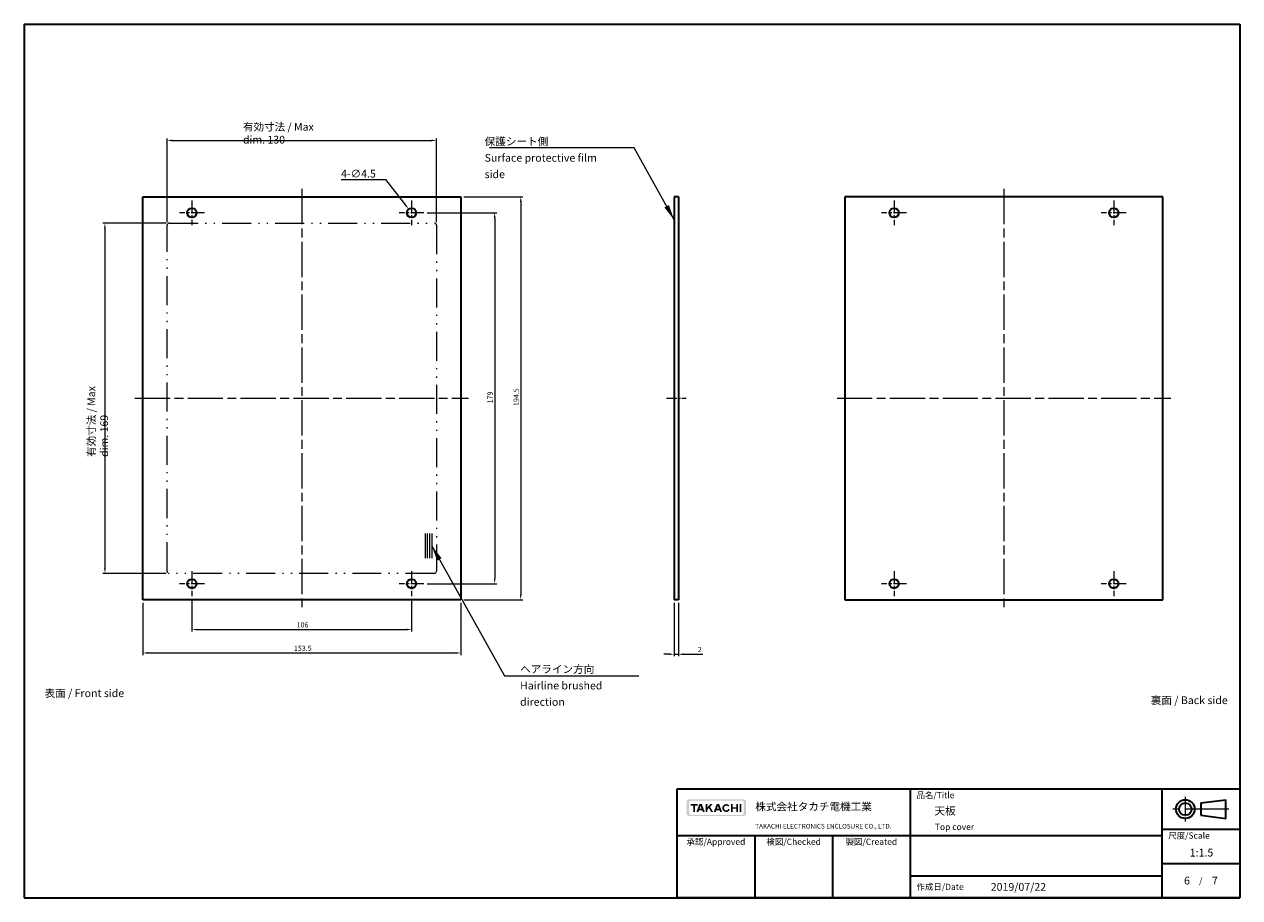
# Model space of a CAD drawing. Units: millimetres. Extents: x 43 to 5577, y 24 to 867.
# Drawn here: x 4394 to 4981, y 24 to 446 of the extents above; entities that cross this region are included whole.
import ezdxf
from ezdxf.enums import TextEntityAlignment as Align

# ---------------------------------------------------------------- set-up
doc = ezdxf.new("R2010")
doc.units = ezdxf.units.MM
doc.header["$LTSCALE"] = 3
doc.linetypes.add('CHAIN', pattern=[0.35429999999999995, 0.2362, -0.0295, 0.0591, -0.0295])
doc.linetypes.add('DASH_DOUBLE_DOT', pattern=[0.43979999999999997, 0.24, -0.06, 0.0098, -0.06, 0.01, -0.06])
doc.layers.get('Defpoints').update_dxf_attribs({"lineweight": 25})
for name, color, linetype, lineweight in [('Border (ISO)', 7, 'Continuous', 35), ('Center Mark (ISO)', 131, 'Continuous', 18), ('Centerline (ISO)', 131, 'Continuous', 18), ('Dimension (ISO)', 7, 'Continuous', 18), ('Dimension (ISO) @ 1', 7, 'Continuous', 18), ('Hatch (ISO)', 1, 'Continuous', 18), ('Sketch Geometry (ISO)', 7, 'Continuous', 18), ('Symbol (ISO)', 7, 'Continuous', 18), ('Title (ISO)', 7, 'Continuous', 35), ('Visible (ISO)', 7, 'Continuous', 35)]:
    doc.layers.add(name, color=color, linetype=linetype, lineweight=lineweight)
doc.styles.add('Note Text (TK)', font='MS PGothic.ttf')
doc.styles.add('文字スタイル67', font='arial.ttf')
doc.dimstyles.new('Default - Method 1b (TK)', dxfattribs={"dimscale": 3, "dimtxt": 2.5, "dimasz": 2.5, "dimexe": 1, "dimexo": 1.499999999999999, "dimgap": 1, "dimtad": 1, "dimtoh": 1, "dimrnd": 1e-08, "dimdsep": 46, "dimtxsty": 'Note Text (TK)', "dimcen": 0.09, "dimdle": 5, "dimclrd": 100, "dimclre": 100, "dimclrt": 7, "dimadec": 1, "dimazin": 1, "dimtfac": 1, "dimtmove": 0, "dimatfit": 3, "dimfxl": 1, "dimtolj": 1, "dimlwd": -1, "dimlwe": -1, "dimarcsym": 0})
doc.dimstyles.new('Default - Method 1b (TK)$7', dxfattribs={"dimscale": 3, "dimtxt": 2.5, "dimasz": 2.5, "dimexe": 1, "dimexo": 1.499999999999999, "dimgap": 1, "dimtad": 1, "dimtoh": 1, "dimrnd": 1e-08, "dimdsep": 46, "dimtxsty": 'Note Text (TK)', "dimcen": 0.09, "dimdle": 5, "dimclrd": 100, "dimclre": 100, "dimclrt": 7, "dimadec": 1, "dimazin": 1, "dimtfac": 1, "dimtmove": 0, "dimatfit": 3, "dimfxl": 1, "dimtolj": 1, "dimlwd": -1, "dimlwe": -1, "dimarcsym": 0})

# ---------------------------------------------------------------- blocks, each defined once
blk = doc.blocks.new('図面枠 tk図枠')
at = {"layer": 'Border (ISO)'}
for p, q in [((14.49999999999999, 289), (405.4999999999999, 289)), ((14.49999999999999, 289), (14.50000000000001, 8.000000000000007)), ((405.4999999999999, 289), (405.4999999999999, 8.000000000000007)), ((14.50000000000001, 8.000000000000007), (405.4999999999999, 8.000000000000007))]:
    blk.add_line(p, q, dxfattribs=at)
blk = doc.blocks.new('表題欄 tk表題欄')
at = {"layer": 'Hatch (ISO)'}
h = blk.add_hatch(color=256, dxfattribs=at)
edge = h.paths.add_edge_path(flags=0)
edge.add_arc((95.57537688673352, 236.2990653650367), 0.5958259999999996, 269.9999999999897, 360)
edge.add_line((96.17120288673351, 236.2990653650368), (96.17120288673348, 239.7107813650365))
edge.add_arc((95.5753768867335, 239.7107813650366), 0.5958259999999996, 0, 90.0000000000068)
edge.add_line((95.57537688673342, 240.3066073650366), (79.13710888673356, 240.3066073650366))
edge.add_arc((79.13710888673353, 239.7107813650366), 0.5958259999999996, 89.99999999999744, 180)
edge.add_line((78.54128288673353, 239.7107813650365), (78.54128288673331, 236.2990653650368))
edge.add_arc((79.13710888673332, 236.2990653650365), 0.5958259999999996, 180, 270.0000000000231)
edge.add_line((79.13710888673356, 235.7032393650365), (95.57537688673342, 235.7032393650367))
edge = h.paths.add_edge_path()
edge.add_line((77.83935088673357, 239.9556413650366), (77.83935088673357, 236.0542053650368))
edge.add_arc((78.54128288673346, 236.0542053650367), 0.7019319999998935, 180, 270.0000000000087)
edge.add_line((78.54128288673357, 235.3522733650368), (96.17120288673352, 235.3522733650368))
edge.add_arc((96.17120288673351, 236.0542053650367), 0.7019319999998921, 270, 360)
edge.add_line((96.8731348867334, 236.0542053650368), (96.87313488673352, 239.9556413650366))
edge.add_arc((96.1712028867336, 239.9556413650367), 0.7019319999998921, 0, 90.00000000000873)
edge.add_line((96.17120288673348, 240.6575733650367), (78.54128288673357, 240.6575733650366))
edge.add_arc((78.54128288673357, 239.9556413650366), 0.7019319999999984, 90, 180)
for points in [[(79.07181288673355, 239.1476033650369), (79.07181288673355, 238.6578833650367), (79.92066088673353, 238.6578833650367), (79.92066088673353, 236.6581933650368), (80.50832488673353, 236.6581933650368), (80.50832488673353, 238.6578833650367), (81.35717288673355, 238.6578833650367), (81.35717288673355, 239.1476033650369)], [(85.68407849525303, 236.6581933650368), (84.9434673993943, 237.8918698287545), (84.41792288673358, 237.3246628822781), (84.41792288673358, 236.6581933650368), (83.89555488673355, 236.6581933650368), (83.89555488673355, 239.1476033650369), (84.41792288673358, 239.1476033650369), (84.41792288673358, 238.0993979968839), (85.38913556809511, 239.1476033650369), (86.10696490847272, 239.1476033650369), (85.31925422435492, 238.2974470774499), (86.30334488673353, 236.6581933650368)], [(92.09142939614459, 239.1476033650369), (92.09142939614459, 236.6581933650368), (92.60971639614465, 236.6581933650368), (92.60971639614465, 237.6580383650368), (93.76872039614462, 237.6580383650368), (93.76872039614462, 236.6581933650368), (94.28700739614459, 236.6581933650368), (94.28700739614459, 239.1476033650369), (93.76872039614462, 239.1476033650369), (93.76872039614462, 238.1477583650367), (92.60971639614465, 238.1477583650367), (92.60971639614465, 239.1476033650369)], [(94.84202339614467, 239.1476033650369), (94.84202339614467, 236.6581933650368), (95.36439139614473, 236.6581933650368), (95.36439139614473, 239.1476033650369)]]:
    blk.add_hatch(color=256, dxfattribs=at).paths.add_polyline_path(points)
h = blk.add_hatch(color=256, dxfattribs=at)
h.paths.add_polyline_path([(82.59020695886475, 237.7110913650368), (81.95242681460243, 237.7110913650368), (82.27131688673356, 238.5794973650367)], flags=0)
h.paths.add_polyline_path([(82.77903014574996, 237.1968853650368), (81.76360362771717, 237.1968853650368), (81.56578886050404, 236.6581933650368), (80.94907288673355, 236.6581933650368), (81.86321688673357, 239.1476033650369), (82.67941688673353, 239.1476033650369), (83.59356088673351, 236.6581933650368), (82.97684491296302, 236.6581933650368)])
h = blk.add_hatch(color=256, dxfattribs=at)
h.paths.add_polyline_path([(87.52707281460246, 237.7110913650368), (88.16485295886469, 237.7110913650368), (87.84596288673359, 238.5794973650367)], flags=0)
h.paths.add_polyline_path([(87.14043486050403, 236.6581933650368), (87.3382496277172, 237.1968853650368), (88.35367614574989, 237.1968853650368), (88.551490912963, 236.6581933650368), (89.16820688673343, 236.6581933650368), (88.25406288673352, 239.1476033650369), (87.43786288673356, 239.1476033650369), (86.52371888673358, 236.6581933650368)])
h = blk.add_hatch(color=256, dxfattribs=at)
edge = h.paths.add_edge_path()
edge.add_arc((90.52309888673334, 237.9028983650369), 1.273272000000011, 38.55054079078439, 336.5820184016556)
edge.add_line((91.69149139614446, 237.3968543650369), (91.17255542714857, 237.6216113977801))
edge.add_ellipse((90.52309888673352, 237.9028983650369), major_axis=(0, -0.7998759999999119), ratio=0.8673469387756529, start_angle=128.5505407907963, end_angle=426.582018401653, ccw=False)
edge.add_line((91.09381514418376, 238.3576891122095), (91.51887237036831, 238.6964075050431))
at = {"layer": 'Title (ISO)'}
for p, q in [((74.70882392282105, 244.052739026017), (255.7088239228211, 244.052739026017)), ((74.70882392282105, 209.052739026017), (74.70882392282105, 244.052739026017)), ((149.7088239228211, 244.052739026017), (149.7088239228211, 209.052739026017)), ((230.7088239228211, 244.052739026017), (230.7088239228211, 209.052739026017)), ((255.7088239228211, 244.052739026017), (255.7088239228211, 209.052739026017)), ((243.2088239228211, 239.552739026017), (251.2088239228211, 240.5527390260171)), ((243.2088239228211, 239.552739026017), (243.2088239228211, 235.552739026017)), ((251.2088239228211, 234.552739026017), (251.2088239228211, 240.5527390260171)), ((243.2088239228211, 235.552739026017), (251.2088239228211, 234.552739026017)), ((230.7088239228211, 231.052739026017), (255.7088239228211, 231.052739026017)), ((74.70882392282105, 229.052739026017), (230.7088239228211, 229.052739026017)), ((99.70882392282108, 229.052739026017), (99.70882392282108, 209.052739026017)), ((124.708823922821, 229.052739026017), (124.708823922821, 209.052739026017)), ((230.7088239228211, 220.052739026017), (255.7088239228211, 220.052739026017)), ((149.7088239228211, 216.052739026017), (230.7088239228211, 216.052739026017)), ((255.7088239228211, 209.052739026017), (74.70882392282105, 209.052739026017))]:
    blk.add_line(p, q, dxfattribs=at)
at = {"layer": 'Title (ISO)', "color": 4, "linetype": 'CHAIN', "lineweight": 18, "ltscale": 8.889559745788574}
blk.add_line((238.2088239228211, 241.552739026017), (238.2088239228211, 233.552739026017), dxfattribs=at)
at = {"layer": 'Title (ISO)', "color": 4, "linetype": 'CHAIN', "lineweight": 18, "ltscale": 20.00163269042969}
blk.add_line((252.2088239228211, 237.552739026017), (234.2088239228211, 237.552739026017), dxfattribs=at)
at = {"layer": 'Title (ISO)'}
for radius in [3, 2]:
    blk.add_circle((238.2088239228211, 237.552739026017), radius, dxfattribs=at)
at = {"layer": 'Title (ISO)', "color": 1, "char_height": 2.000000029802322, "line_spacing_factor": 1.5, "style": 'Note Text (TK)'}
for s, insert, attachment_point in [('\\fＭＳ Ｐゴシック|b0|i0;\\H2.0000;品名/Title', (151.708823922821, 242.052739026017), 4), ('\\fＭＳ Ｐゴシック|b0|i0;\\H2.0000;承認/Approved', (87.20882392282108, 227.052739026017), 5), ('\\fＭＳ Ｐゴシック|b0|i0;\\H2.0000;検図/Checked', (112.208823922821, 227.052739026017), 5), ('\\fＭＳ Ｐゴシック|b0|i0;\\H2.0000;製図/Created', (137.2088239228211, 227.052739026017), 5), ('\\fＭＳ Ｐゴシック|b0|i0;\\H2.0000;尺度/Scale', (232.7088239228211, 229.052739026017), 4), ('\\fＭＳ Ｐゴシック|b0|i0;\\H2.0000;作成日/Date', (151.708823922821, 212.552739026017), 4)]:
    blk.add_mtext(s, dxfattribs=dict(at, insert=insert, attachment_point=attachment_point))
at = {"layer": 'Title (ISO)', "color": 7, "line_spacing_factor": 1.5, "style": 'Note Text (TK)'}
for s, insert, char_height, attachment_point in [('株式会社タカチ電機工業', (99.87313488673345, 238.052739026017), 2.5, 4), ('\\fArial|b0|i0;\\H1.4986;TAKACHI ELECTRONICS ENCLOSURE CO., LTD.', (99.87313488673342, 232.052739026017), 1.49859994649887, 4), ('\\fＭＳ Ｐゴシック|b0|i0;\\H2.0000;/', (243.2088239228211, 214.552739026017), 2.000000029802322, 5)]:
    blk.add_mtext(s, dxfattribs=dict(at, insert=insert, char_height=char_height, attachment_point=attachment_point))
at = {"layer": 'Title (ISO)', "color": 7}
for tag, p, height, style in [('<品名>_001', (157.3679148268321, 235.7743298974317), 2.5, 'Note Text (TK)'), ('<Title>_001', (157.7088239228211, 230.5527390052951), 2.000000029802322, '文字スタイル67'), ('<ページ_No.>_001', (238.0980284456275, 213.302739026017), 2.5, 'Note Text (TK)'), ('<総ページ数>_001', (246.7855284409709, 213.302739026017), 2.5, 'Note Text (TK)'), ('作成日_001', (175.6179145609817, 211.2601253517655), 2.5, 'Note Text (TK)')]:
    blk.add_attdef(tag, p, '', height=height, dxfattribs=dict(at, style=style))
at = {"layer": 'Title (ISO)', "color": 7, "style": 'Note Text (TK)'}
blk.add_attdef('<尺度>', text='', height=2.5, dxfattribs=at).set_placement((243.2088239228211, 223.5527390260171), align=Align.MIDDLE_CENTER)
blk = doc.blocks.new('*D117')
at = {"layer": 'Defpoints', "color": 0}
for p in [(4708.109694382378, 167.7860397344298), (4710.109694382378, 167.7860397344297), (4710.109694382378, 141.5097708200076)]:
    blk.add_point(p, dxfattribs=at)
at = {"layer": 'Dimension (ISO)', "color": 100}
for p, q in [((4708.109694382378, 166.2860397344298), (4708.109694382378, 140.5097708200076)), ((4710.109694382378, 166.2860397344297), (4710.109694382378, 140.5097708200076)), ((4705.609694382379, 141.5097708200076), (4703.109694382379, 141.5097708200076)), ((4708.109694382378, 141.5097708200076), (4710.109694382378, 141.5097708200076)), ((4712.609694382378, 141.5097708200076), (4721.920773960218, 141.5097708200076))]:
    blk.add_line(p, q, dxfattribs=at)
for points in [[(4705.609694382379, 141.9264374866743), (4705.609694382379, 141.0931041533409), (4708.109694382378, 141.5097708200076)], [(4712.609694382378, 141.9264374866743), (4712.609694382378, 141.0931041533409), (4710.109694382378, 141.5097708200076)]]:
    blk.add_solid(points, dxfattribs=at)
at = {"layer": 'Dimension (ISO)', "color": 7, "insert": (4719.471910323854, 143.7597708200076), "char_height": 2.5, "attachment_point": 4, "style": 'Note Text (TK)'}
blk.add_mtext('\\A1;2', dxfattribs=at)
blk = doc.blocks.new('*D118')
at = {"layer": 'Defpoints', "color": 0}
for p in [(4579.98125698949, 356.3016571525086), (4582.7705903385, 352.770422316351)]:
    blk.add_point(p, dxfattribs=at)
at = {"layer": 'Dimension (ISO)', "color": 100}
for p, q in [((4547.363875006846, 370.5370365701337), (4568.736686637268, 370.5370365701337)), ((4568.736686637268, 370.5370365701337), (4578.43162735115, 358.2634542837077)), ((4581.285923663994, 354.5360397344298), (4581.465923663994, 354.5360397344302)), ((4581.375923663994, 354.4460397344299), (4581.375923663994, 354.6260397344297))]:
    blk.add_line(p, q, dxfattribs=at)
blk.add_solid([(4578.758593539684, 358.5217258900975), (4578.104661162618, 358.0051826773179), (4579.98125698949, 356.3016571525086)], dxfattribs=at)
at = {"layer": 'Dimension (ISO)', "color": 7, "insert": (4547.363875006845, 373.4025365701335), "char_height": 2.5, "attachment_point": 4, "style": 'Note Text (TK)'}
blk.add_mtext('\\A1;\\fMS PGothic|b0|i0;{\\H3.7310;4-∅4.5}', dxfattribs=at)
blk = doc.blocks.new('*D119')
at = {"layer": 'Defpoints', "color": 0}
for p in [(4475.375923663994, 169.5360397344297), (4581.375923663994, 169.5360397344297), (4581.375923663994, 153.4043001163207)]:
    blk.add_point(p, dxfattribs=at)
at = {"layer": 'Dimension (ISO)', "color": 100}
for p, q in [((4475.375923663994, 168.0360397344297), (4475.375923663994, 152.4043001163207)), ((4581.375923663994, 168.0360397344297), (4581.375923663994, 152.4043001163207)), ((4477.875923663994, 153.4043001163207), (4578.875923663995, 153.4043001163207))]:
    blk.add_line(p, q, dxfattribs=at)
for points in [[(4477.875923663994, 153.8209667829873), (4477.875923663994, 152.987633449654), (4475.375923663994, 153.4043001163207)], [(4578.875923663995, 153.8209667829873), (4578.875923663995, 152.987633449654), (4581.375923663994, 153.4043001163207)]]:
    blk.add_solid(points, dxfattribs=at)
at = {"layer": 'Dimension (ISO)', "color": 7, "insert": (4525.939844118539, 155.6543001163207), "char_height": 2.5, "attachment_point": 4, "style": 'Note Text (TK)'}
blk.add_mtext('\\A1;106', dxfattribs=at)
blk = doc.blocks.new('*D120')
at = {"layer": 'Defpoints', "color": 0}
for p in [(4587.375923663996, 354.5360397344298), (4587.375923663996, 175.5360397344297), (4621.479685578895, 175.5360397344297)]:
    blk.add_point(p, dxfattribs=at)
at = {"layer": 'Dimension (ISO)', "color": 100}
for p, q in [((4588.875923663996, 354.5360397344298), (4622.479685578895, 354.5360397344298)), ((4621.479685578895, 352.0360397344298), (4621.479685578895, 178.0360397344297)), ((4588.875923663996, 175.5360397344297), (4622.479685578895, 175.5360397344297))]:
    blk.add_line(p, q, dxfattribs=at)
for points in [[(4621.063018912228, 352.0360397344298), (4621.896352245562, 352.0360397344298), (4621.479685578895, 354.5360397344298)], [(4621.063018912228, 178.0360397344297), (4621.896352245562, 178.0360397344297), (4621.479685578895, 175.5360397344297)]]:
    blk.add_solid(points, dxfattribs=at)
at = {"layer": 'Dimension (ISO)', "color": 7, "insert": (4619.229685578894, 262.5999601889751), "char_height": 2.5, "attachment_point": 4, "rotation": 90, "style": 'Note Text (TK)'}
blk.add_mtext('\\A1;179', dxfattribs=at)
blk = doc.blocks.new('*D121')
at = {"layer": 'Defpoints', "color": 0}
for p in [(4605.125923663996, 362.2860397344298), (4605.125923663996, 167.7860397344298), (4634.080378556764, 167.7860397344298)]:
    blk.add_point(p, dxfattribs=at)
at = {"layer": 'Dimension (ISO)', "color": 100}
for p, q in [((4606.625923663997, 362.2860397344298), (4635.080378556764, 362.2860397344298)), ((4634.080378556764, 359.7860397344299), (4634.080378556764, 170.2860397344298)), ((4606.625923663997, 167.7860397344298), (4635.080378556764, 167.7860397344298))]:
    blk.add_line(p, q, dxfattribs=at)
for points in [[(4633.663711890097, 359.7860397344299), (4634.497045223431, 359.7860397344299), (4634.080378556764, 362.2860397344298)], [(4633.663711890097, 170.2860397344298), (4634.497045223431, 170.2860397344298), (4634.080378556764, 167.7860397344298)]]:
    blk.add_solid(points, dxfattribs=at)
at = {"layer": 'Dimension (ISO)', "color": 7, "insert": (4631.830378556763, 261.3144488253387), "char_height": 2.5, "attachment_point": 4, "rotation": 90, "style": 'Note Text (TK)'}
blk.add_mtext('\\A1;194.5', dxfattribs=at)
blk = doc.blocks.new('*D122')
at = {"layer": 'Defpoints', "color": 0}
for p in [(4451.625923663995, 167.7860397344297), (4605.125923663994, 167.7860397344297), (4605.125923663994, 142.1115864841323)]:
    blk.add_point(p, dxfattribs=at)
at = {"layer": 'Dimension (ISO)', "color": 100}
for p, q in [((4451.625923663995, 166.2860397344297), (4451.625923663995, 141.1115864841323)), ((4605.125923663994, 166.2860397344297), (4605.125923663994, 141.1115864841323)), ((4454.125923663994, 142.1115864841323), (4602.625923663994, 142.1115864841323))]:
    blk.add_line(p, q, dxfattribs=at)
for points in [[(4454.125923663994, 142.528253150799), (4454.125923663994, 141.6949198174657), (4451.625923663995, 142.1115864841323)], [(4602.625923663994, 142.528253150799), (4602.625923663994, 141.6949198174657), (4605.125923663994, 142.1115864841323)]]:
    blk.add_solid(points, dxfattribs=at)
at = {"layer": 'Dimension (ISO)', "color": 7, "insert": (4524.654332754903, 144.3615864841323), "char_height": 2.5, "attachment_point": 4, "style": 'Note Text (TK)'}
blk.add_mtext('\\A1;153.5', dxfattribs=at)
blk = doc.blocks.new('*D123')
at = {"layer": 'Defpoints', "color": 0}
for p in [(4593.375923663994, 389.4584904642317), (4463.375923663995, 348.5360397344297), (4593.375923663994, 348.5360397344297)]:
    blk.add_point(p, dxfattribs=at)
at = {"layer": 'Dimension (ISO)', "color": 100}
for p, q in [((4463.375923663995, 350.0360397344297), (4463.375923663995, 390.4584904642317)), ((4465.875923663994, 389.4584904642317), (4590.875923663994, 389.4584904642317)), ((4593.375923663994, 350.0360397344297), (4593.375923663994, 390.4584904642317))]:
    blk.add_line(p, q, dxfattribs=at)
for points in [[(4465.875923663994, 389.8751571308983), (4465.875923663994, 389.041823797565), (4463.375923663995, 389.4584904642317)], [(4590.875923663994, 389.8751571308983), (4590.875923663994, 389.041823797565), (4593.375923663994, 389.4584904642317)]]:
    blk.add_solid(points, dxfattribs=at)
at = {"layer": 'Dimension (ISO)', "color": 7, "insert": (4500.01184411854, 392.9175586460498), "char_height": 2.5, "attachment_point": 4, "style": 'Note Text (TK)'}
blk.add_mtext('\\A1;\\fMS PGothic|b0|i0;{\\H3.7310;有効寸法 / Max dim. 130}', dxfattribs=at)
blk = doc.blocks.new('*D124')
at = {"layer": 'Defpoints', "color": 0}
for p in [(4464.375923663996, 349.5360397344298), (4433.402675575891, 180.5360397344297), (4464.375923663996, 180.5360397344297)]:
    blk.add_point(p, dxfattribs=at)
at = {"layer": 'Dimension (ISO)', "color": 100}
for p, q in [((4462.875923663996, 349.5360397344298), (4432.402675575891, 349.5360397344298)), ((4433.402675575891, 347.0360397344298), (4433.402675575891, 183.0360397344297)), ((4462.875923663996, 180.5360397344297), (4432.402675575891, 180.5360397344297))]:
    blk.add_line(p, q, dxfattribs=at)
for points in [[(4432.986008909224, 347.0360397344298), (4433.819342242558, 347.0360397344298), (4433.402675575891, 349.5360397344298)], [(4432.986008909224, 183.0360397344297), (4433.819342242558, 183.0360397344297), (4433.402675575891, 180.5360397344297)]]:
    blk.add_solid(points, dxfattribs=at)
at = {"layer": 'Dimension (ISO)', "color": 7, "insert": (4429.943607394072, 236.724957348066), "char_height": 2.5, "attachment_point": 4, "rotation": 90, "style": 'Note Text (TK)'}
blk.add_mtext('\\A1;\\fMS PGothic|b0|i0;{\\H3.7310;有効寸法 / Max dim. 169}', dxfattribs=at)

msp = doc.modelspace()

# ---------------------------------------------------------------- linework, layer by layer
at = {"layer": 'Center Mark (ISO)', "linetype": 'CHAIN', "ltscale": 8.889559745788574}
for p, q in [((4475.375923663994, 360.5360397344297), (4475.375923663994, 348.5360397344298)), ((4581.375923663994, 360.5360397344297), (4581.375923663994, 348.5360397344298)), ((4814.208560331815, 360.5360397344297), (4814.208560331815, 348.5360397344298)), ((4920.208560331814, 360.5360397344297), (4920.208560331814, 348.5360397344298)), ((4481.375923663994, 354.5360397344297), (4469.375923663994, 354.5360397344297)), ((4587.375923663994, 354.5360397344297), (4575.375923663994, 354.5360397344297)), ((4820.208560331814, 354.5360397344297), (4808.208560331815, 354.5360397344297)), ((4926.208560331814, 354.5360397344297), (4914.208560331815, 354.5360397344297)), ((4475.375923663994, 181.5360397344297), (4475.375923663994, 169.5360397344297)), ((4581.375923663994, 181.5360397344297), (4581.375923663994, 169.5360397344297)), ((4814.208560331815, 181.5360397344297), (4814.208560331815, 169.5360397344297)), ((4920.208560331814, 181.5360397344297), (4920.208560331814, 169.5360397344297)), ((4481.375923663994, 175.5360397344297), (4469.375923663994, 175.5360397344297)), ((4587.375923663994, 175.5360397344297), (4575.375923663994, 175.5360397344297)), ((4820.208560331814, 175.5360397344297), (4808.208560331815, 175.5360397344297)), ((4926.208560331814, 175.5360397344297), (4914.208560331815, 175.5360397344297))]:
    msp.add_line(p, q, dxfattribs=at)
at = {"layer": 'Centerline (ISO)', "linetype": 'CHAIN', "ltscale": 23.99096870422363}
for p, q in [((4528.375923663994, 366.0360397344297), (4528.375923663994, 164.0360397344297)), ((4867.208560331814, 366.0360397344297), (4867.208560331814, 164.0360397344297)), ((4447.875923663994, 265.0360397344297), (4608.875923663994, 265.0360397344297)), ((4786.708560331814, 265.0360397344297), (4947.708560331814, 265.0360397344297))]:
    msp.add_line(p, q, dxfattribs=at)
at = {"layer": 'Centerline (ISO)', "linetype": 'CHAIN', "ltscale": 7.03754711151123}
msp.add_line((4704.359694382378, 265.0360397344297), (4713.859694382378, 265.0360397344297), dxfattribs=at)
at = {"layer": 'Sketch Geometry (ISO)', "color": 131, "linetype": 'DASH_DOUBLE_DOT', "ltscale": 19.47272109985351}
for p, q in [((4463.375923663995, 181.5360397344297), (4463.375923663995, 348.5360397344297)), ((4593.375923663994, 348.5360397344297), (4593.375923663994, 181.5360397344297))]:
    msp.add_line(p, q, dxfattribs=at)
at = {"layer": 'Sketch Geometry (ISO)', "color": 131, "linetype": 'DASH_DOUBLE_DOT', "ltscale": 19.40275955200195}
for p, q in [((4464.375923663994, 349.5360397344297), (4592.375923663994, 349.5360397344297)), ((4592.375923663994, 180.5360397344298), (4464.375923663994, 180.5360397344297))]:
    msp.add_line(p, q, dxfattribs=at)
at = {"layer": 'Sketch Geometry (ISO)'}
for p, q in [((4588.125923663993, 187.7860397344298), (4588.125923663993, 199.7860397344298)), ((4589.125923663995, 187.7860397344298), (4589.125923663995, 199.7860397344298)), ((4590.125923663994, 187.7860397344298), (4590.125923663994, 199.7860397344298)), ((4591.125923663994, 199.7860397344297), (4591.125923663994, 187.7860397344297))]:
    msp.add_line(p, q, dxfattribs=at)
at = {"layer": 'Sketch Geometry (ISO)', "color": 131, "linetype": 'DASH_DOUBLE_DOT', "ltscale": 0.9373317956924438}
for centre, radius, start, end in [((4464.375923663994, 348.5360397344297), 1.000000000000009, 90, 180), ((4592.375923663994, 348.5360397344297), 0.9999999999999873, 0, 90), ((4464.375923663994, 181.5360397344297), 1.000000000000009, 180, 270), ((4592.375923663994, 181.5360397344297), 0.9999999999999918, 270, 0)]:
    msp.add_arc(centre, radius, start, end, dxfattribs=at)
at = {"layer": 'Visible (ISO)'}
for p, q in [((4451.625923663995, 167.7860397344297), (4451.625923663995, 362.2860397344297)), ((4451.625923663995, 362.2860397344297), (4605.125923663994, 362.2860397344297)), ((4605.125923663994, 362.2860397344297), (4605.125923663994, 167.7860397344297)), ((4708.109694382378, 362.2860397344297), (4708.109694382378, 167.7860397344297)), ((4710.109694382378, 362.2860397344297), (4708.109694382378, 362.2860397344297)), ((4710.109694382378, 362.2860397344297), (4710.109694382378, 167.7860397344297)), ((4790.458560331813, 362.2860397344297), (4790.458560331813, 167.7860397344297)), ((4943.958560331814, 362.2860397344297), (4790.458560331813, 362.2860397344297)), ((4943.958560331814, 167.7860397344297), (4943.958560331814, 362.2860397344297)), ((4605.125923663994, 167.7860397344298), (4451.625923663995, 167.7860397344297)), ((4710.109694382378, 167.7860397344298), (4708.109694382378, 167.7860397344298)), ((4790.458560331813, 167.7860397344298), (4943.958560331814, 167.7860397344297))]:
    msp.add_line(p, q, dxfattribs=at)
for centre in [(4475.375923663994, 354.5360397344297), (4581.375923663994, 354.5360397344297), (4814.208560331813, 354.5360397344297), (4920.208560331814, 354.5360397344297), (4475.375923663994, 175.5360397344297), (4581.375923663994, 175.5360397344297), (4814.208560331813, 175.5360397344297), (4920.208560331814, 175.5360397344297)]:
    msp.add_circle(centre, 2.25, dxfattribs=at)

# ---------------------------------------------------------------- block references
at = {"xscale": 1.5, "yscale": 1.5, "zscale": 1.5}
msp.add_blockref('図面枠 tk図枠', (4372.749996795834, 12.00000240875444), dxfattribs=at)
ref = msp.add_blockref('表題欄 tk表題欄', (4597.436760911602, -289.5791061302712), dxfattribs=dict(xscale=1.5, yscale=1.5, zscale=1.5))
ref.add_attrib('<品名>_001', '天板', (4833.72300815947, 64.03977513602716), dxfattribs={"layer": 'Title (ISO)', "color": 7, "height": 3.75, "style": 'Note Text (TK)'})
ref.add_attrib('<尺度>_001', '1:1.5', (4956.901985432198, 43.87500240875444), dxfattribs={"layer": 'Title (ISO)', "color": 7, "height": 3.75, "style": 'Note Text (TK)'})
ref.add_attrib('作成日_001', '2019/07/22', (4860.86363315947, 27.34304218148172), dxfattribs={"layer": 'Title (ISO)', "color": 7, "height": 3.75, "style": 'Note Text (TK)'})
ref.add_attrib('<Title>_001', 'Top cover', (4833.901770327794, 56.66644168319475), dxfattribs={"layer": 'Title (ISO)', "color": 7, "height": 3.000000044703483, "style": '文字スタイル67'})
ref.add_attrib('<ページ_No.>_001', '6', (4954.136360432197, 30.37500240875444), dxfattribs={"layer": 'Title (ISO)', "color": 7, "height": 3.75, "style": 'Note Text (TK)'})
ref.add_attrib('<総ページ数>_001', '7', (4967.625707023106, 30.37500240875444), dxfattribs={"layer": 'Title (ISO)', "color": 7, "height": 3.75, "style": 'Note Text (TK)'})

# ---------------------------------------------------------------- texts
at = {"layer": 'Symbol (ISO)', "color": 7, "char_height": 3.75, "style": 'Note Text (TK)'}
for s, insert, width, attachment_point, line_spacing_factor in [('\\fＭＳ Ｐゴシック|b0|i0;保護シート側\\P\\fＭＳ Ｐゴシック|b0|i0;Surface protective film side', (4616.643624152849, 390.8477156530548), 64.6491265296936, 1, 1.265217423439025), ('\\fＭＳ Ｐゴシック|b0|i0;ヘアライン方向\\P\\fＭＳ Ｐゴシック|b0|i0;Hairline brushed direction', (4633.75595507045, 136.1800801634956), 59.69298362731933, 1, 1.265217423439025), ('\\fＭＳ Ｐゴシック|b0|i0;表面 / Front side', (4404.255806920906, 122.6883570219285), 41.20614051818847, 4, 1.5), ('\\fＭＳ Ｐゴシック|b0|i0;裏面 / Back side', (4938.071802630935, 119.3113912633528), 40.17543911933898, 4, 1.5)]:
    msp.add_mtext(s, dxfattribs=dict(at, insert=insert, width=width, attachment_point=attachment_point, line_spacing_factor=line_spacing_factor))

# ---------------------------------------------------------------- dimensions: what is measured, and where the dimension line sits
at = {"layer": 'Dimension (ISO) @ 1', "color": 100}
dim = msp.add_linear_dim(base=(4593.375923663994, 389.4584904642317), p1=(4463.375923663995, 348.5360397344297), p2=(4593.375923663994, 348.5360397344297), text='\\fMS PGothic|b0|i0;{\\H3.7310;有効寸法 / Max dim. <>}', dimstyle='Default - Method 1b (TK)', override={"dimscale": 1, "dimgap": 1, "dimtoh": 0, "dimdec": 2, "dimtol": 0, "dimlim": 0, "dimtp": 0, "dimtm": 0, "dimtdec": 2, "dimtix": 0, "dimtofl": 0, "dimtmove": 0, "dimatfit": 1}, dxfattribs=at)
dim.commit()
dim.dimension.update_dxf_attribs({"geometry": '*D123', "text_midpoint": (4528.375923663994, 389.4584904642317), "dimtype": 160})
dim = msp.add_diameter_dim_2p(p1=(4582.7705903385, 352.770422316351), p2=(4579.98125698949, 356.3016571525086), text='\\fMS PGothic|b0|i0;{\\H3.7310;4-<>}', dimstyle='Default - Method 1b (TK)', override={"dimscale": 1, "dimgap": 1, "dimtih": 1, "dimdec": 2, "dimlfac": 0.9999999999999873, "dimtol": 0, "dimlim": 0, "dimtp": 0, "dimtm": 0, "dimtdec": 2, "dimtix": 0, "dimtofl": 0, "dimtmove": 0, "dimatfit": 3}, dxfattribs=at)
dim.commit()
dim.dimension.update_dxf_attribs({"geometry": '*D118', "text_midpoint": (4554.465494325027, 370.5370365701335), "dimtype": 163})
for base, p1, p2, angle, override, picture, middle in [((4634.080378556764, 167.7860397344298), (4605.125923663994, 362.2860397344297), (4605.125923663994, 167.7860397344298), 270, {"dimscale": 1, "dimgap": 1, "dimtoh": 0, "dimdec": 2, "dimtol": 0, "dimlim": 0, "dimtp": 0, "dimtm": 0, "dimtdec": 2, "dimtix": 0, "dimtofl": 0, "dimtmove": 0, "dimatfit": 1}, '*D121', (4634.080378556762, 265.0360397344297)), ((4621.479685578895, 175.5360397344297), (4587.375923663994, 354.5360397344297), (4587.375923663994, 175.5360397344297), 90, {"dimscale": 1, "dimgap": 1, "dimtoh": 0, "dimdec": 2, "dimtol": 0, "dimlim": 0, "dimtp": 0, "dimtm": 0, "dimtdec": 2, "dimtix": 0, "dimtofl": 0, "dimtmove": 0, "dimatfit": 1}, '*D120', (4621.479685578894, 265.0360397344297)), ((4581.375923663994, 153.4043001163207), (4475.375923663994, 169.5360397344297), (4581.375923663994, 169.5360397344297), 180, {"dimscale": 1, "dimgap": 1, "dimtoh": 0, "dimdec": 2, "dimtol": 0, "dimlim": 0, "dimtp": 0, "dimtm": 0, "dimtdec": 2, "dimtix": 0, "dimtofl": 0, "dimtmove": 0, "dimatfit": 1}, '*D119', (4528.375923663994, 153.4043001163207)), ((4710.109694382378, 141.5097708200076), (4708.109694382378, 167.7860397344298), (4710.109694382378, 167.7860397344297), 180, {"dimscale": 1, "dimgap": 1, "dimtoh": 0, "dimdec": 2, "dimtol": 0, "dimlim": 0, "dimtp": 0, "dimtm": 0, "dimtdec": 2, "dimtix": 0, "dimtofl": 1, "dimtmove": 0, "dimatfit": 1}, '*D117', (4720.196342142036, 141.5097708200076))]:
    dim = msp.add_linear_dim(base=base, p1=p1, p2=p2, angle=angle, dimstyle='Default - Method 1b (TK)', override=override, dxfattribs=at)
    dim.commit()
    dim.dimension.update_dxf_attribs({"geometry": picture, "text_midpoint": middle, "dimtype": 160})
dim = msp.add_linear_dim(base=(4433.402675575891, 180.5360397344297), p1=(4464.375923663994, 349.5360397344297), p2=(4464.375923663994, 180.5360397344297), angle=270, text='\\fMS PGothic|b0|i0;{\\H3.7310;有効寸法 / Max dim. <>}', dimstyle='Default - Method 1b (TK)', override={"dimscale": 1, "dimgap": 1, "dimtoh": 0, "dimdec": 2, "dimtol": 0, "dimlim": 0, "dimtp": 0, "dimtm": 0, "dimtdec": 2, "dimtix": 0, "dimtofl": 0, "dimtmove": 0, "dimatfit": 1}, dxfattribs=at)
dim.commit()
dim.dimension.update_dxf_attribs({"geometry": '*D124', "text_midpoint": (4433.40267557589, 265.0360397344297), "dimtype": 160})
dim = msp.add_linear_dim(base=(4605.125923663994, 142.1115864841323), p1=(4451.625923663995, 167.7860397344297), p2=(4605.125923663994, 167.7860397344297), dimstyle='Default - Method 1b (TK)', override={"dimscale": 1, "dimgap": 1, "dimtoh": 0, "dimdec": 2, "dimtol": 0, "dimlim": 0, "dimtp": 0, "dimtm": 0, "dimtdec": 2, "dimtix": 0, "dimtofl": 0, "dimtmove": 0, "dimatfit": 1}, dxfattribs=at)
dim.commit()
dim.dimension.update_dxf_attribs({"geometry": '*D122', "text_midpoint": (4528.375923663994, 142.1115864841323), "dimtype": 160})

# ---------------------------------------------------------------- leaders
at = {"layer": 'Symbol (ISO)', "color": 100, "annotation_type": 0, "has_hookline": 1}
for points, hookline_direction, text_width in [([(4708.109694382378, 351.1326159543447), (4688.792750682543, 385.8126253073348), (4681.292750682542, 385.8126253073348)], 1, 62.23721590909091), ([(4591.125923663994, 193.7860397344297), (4626.25595507045, 131.1075287938286), (4633.75595507045, 131.1075287938286)], 0, 57.2940340909091)]:
    msp.add_leader(points, dimstyle='Default - Method 1b (TK)$7', override={"dimgap": 0, "dimtad": 1}, dxfattribs=dict(at, hookline_direction=hookline_direction, text_width=text_width))

doc.saveas('drawing.dxf')
